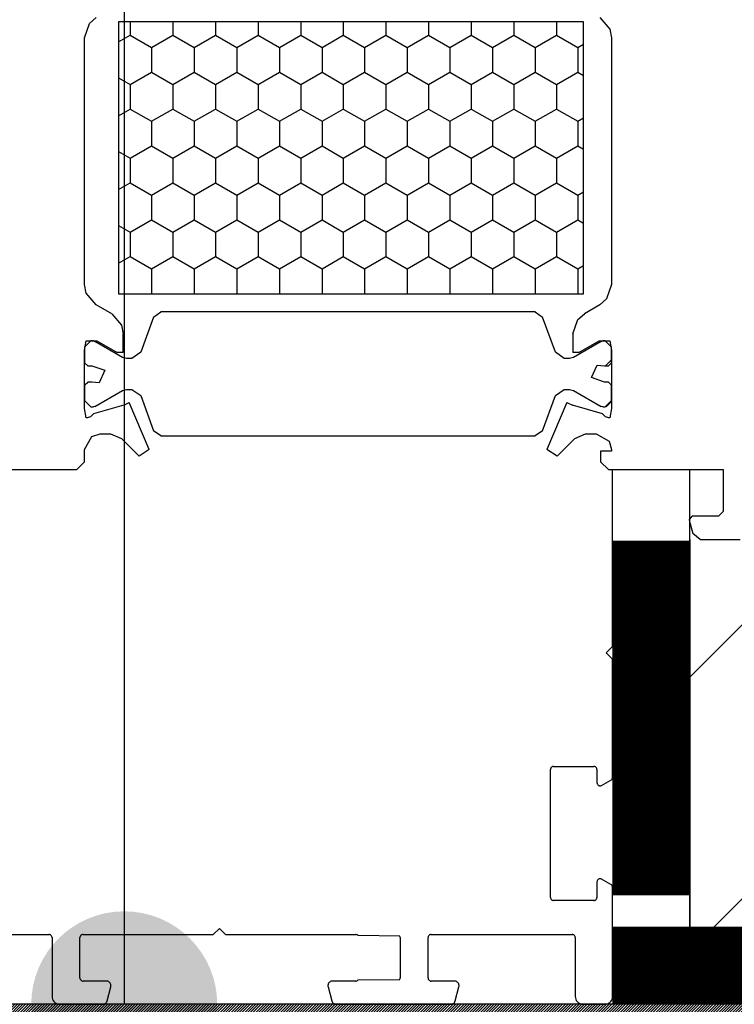
# Model space of a CAD drawing. Units: inches. Extents: x 72270 to 74370, y 220 to 3190.
# Drawn here: x 73379 to 73425, y 1948 to 2011 of the extents above; entities that cross this region are included whole.
import ezdxf
from ezdxf.enums import TextEntityAlignment as Align

# ---------------------------------------------------------------- set-up
doc = ezdxf.new("R2010")
doc.units = ezdxf.units.IN
doc.header["$MEASUREMENT"] = 0
doc.linetypes.add('ACAD_ISO03W100', pattern=[30, 12, -18])
doc.linetypes.add('HIDDEN', pattern=[9.525, 6.35, -3.175])
doc.layers.add('Punktyrinė', color=6, linetype='ACAD_ISO03W100')
doc.layers.add('Tekstas', color=7, linetype='Continuous')
doc.layers.add('Stora', color=7, linetype='Continuous', lineweight=25)
doc.styles.get("Standard").update_dxf_attribs({"font": 'arial.ttf'})

# ---------------------------------------------------------------- blocks, each defined once
blk = doc.blocks.new('*U27')
at = {"layer": 'Tekstas'}
h = blk.add_hatch(color=256, dxfattribs=at)
edge = h.paths.add_edge_path()
edge.add_arc((-322.345, 98.578), 6, 0, 360)
blk.add_line((-322.345, 0), (-322.345, 98.578), dxfattribs=at)
blk.add_attdef('00', text='', height=20, dxfattribs=at).set_placement((25, 0), align=Align.MIDDLE_CENTER)

msp = doc.modelspace()

# ---------------------------------------------------------------- hatches: boundary and pattern name
h = msp.add_hatch()
h.set_pattern_fill('ANSI31', color=256, scale=100)
h.paths.add_polyline_path([(73725.513, 1972.934, 0.414214), (73720.513, 1977.934), (73425.227, 1977.934), (73422.195, 1977.934), (73422.195, 1978.974), (73422.072, 1979.434), (73422.195, 1979.434), (73422.195, 1982.434), (73419.695, 1982.434), (73419.695, 1947.934), (73420.932, 1947.934), (73425.932, 1947.934), (73705.513, 1947.934), (73705.513, 1933.934), (73720.513, 1933.934, 0.414214), (73725.513, 1938.934)])
h = msp.add_hatch()
h.set_pattern_fill('ANSI31', color=256)
h.paths.add_polyline_path([(73420.932, 1942.934), (73420.932, 1879.596), (73424.274, 1879.596), (73424.755, 1880.596), (73424.883, 1879.596), (73425.932, 1879.596), (73425.932, 1947.934), (73420.932, 1947.934), (73363.837, 1947.934), (73364.414, 1945.996), (73367.094, 1943.7), (73367.094, 1942.934)])
h.paths.add_polyline_path([(73420.932, 1847.06), (73425.932, 1847.06), (73425.932, 1873.096), (73425.804, 1874.096), (73423.913, 1874.096), (73423.432, 1873.096), (73423.304, 1874.096), (73420.932, 1874.096)])
h.paths.add_polyline_path([(73359.821, 1945.996), (73360.398, 1947.934), (73351.432, 1947.934), (73351.432, 1942.934), (73357.142, 1942.934), (73357.142, 1943.7)])

# ---------------------------------------------------------------- linework, layer by layer
msp.add_line((73422.195, 1977.934), (73422.195, 1952.934))
for points in [[(73420.932, 1947.934), (73351.432, 1947.934), (73351.432, 1942.934), (73420.932, 1942.934)], [(73420.932, 1942.934), (73420.932, 1847.06), (73425.932, 1847.06), (73425.932, 1947.934), (73420.932, 1947.934)]]:
    msp.add_lwpolyline(points)
at = {"layer": 'Punktyrinė', "ltscale": 2, "const_width": 5}
msp.add_lwpolyline([(73419.695, 1977.848), (73419.695, 1954.956)], dxfattribs=at)
at = {"layer": 'Punktyrinė', "linetype": 'HIDDEN', "ltscale": 5, "const_width": 5}
msp.add_lwpolyline([(73417.195, 1950.434), (73430.19, 1950.434)], dxfattribs=at)
at = {"layer": 'Stora'}
for p, q in [((73383.454, 2011.224), (73383.882, 2011.596)), ((73416.382, 2011.596), (73417.025, 2010.854)), ((73383.132, 2010.297), (73383.454, 2011.224)), ((73415.332, 2011.334), (73385.332, 2011.334)), ((73385.332, 2011.334), (73385.332, 1993.784)), ((73386.08, 2011.334), (73386.08, 2010.465)), ((73388.829, 2011.334), (73388.829, 2010.465)), ((73391.579, 2011.334), (73391.579, 2010.465)), ((73394.329, 2011.334), (73394.329, 2010.465)), ((73397.078, 2011.334), (73397.078, 2010.465)), ((73399.828, 2011.334), (73399.828, 2010.465)), ((73402.578, 2011.334), (73402.578, 2010.465)), ((73405.327, 2011.334), (73405.327, 2010.465)), ((73408.077, 2011.334), (73408.077, 2010.465)), ((73410.826, 2011.334), (73410.826, 2010.465)), ((73413.576, 2011.334), (73413.576, 2010.465)), ((73415.332, 1993.784), (73415.332, 2011.334)), ((73417.025, 2010.854), (73417.132, 2010.297)), ((73383.132, 1994.371), (73383.132, 2010.297)), ((73385.332, 2010.033), (73386.08, 2010.465)), ((73386.08, 2010.465), (73387.455, 2009.671)), ((73387.455, 2009.671), (73388.829, 2010.465)), ((73388.829, 2010.465), (73390.204, 2009.671)), ((73390.204, 2009.671), (73391.579, 2010.465)), ((73391.579, 2010.465), (73392.954, 2009.671)), ((73392.954, 2009.671), (73394.329, 2010.465)), ((73394.329, 2010.465), (73395.703, 2009.671)), ((73395.703, 2009.671), (73397.078, 2010.465)), ((73397.078, 2010.465), (73398.453, 2009.671)), ((73398.453, 2009.671), (73399.828, 2010.465)), ((73399.828, 2010.465), (73401.203, 2009.671)), ((73401.203, 2009.671), (73402.578, 2010.465)), ((73402.578, 2010.465), (73403.952, 2009.671)), ((73403.952, 2009.671), (73405.327, 2010.465)), ((73405.327, 2010.465), (73406.702, 2009.671)), ((73406.702, 2009.671), (73408.077, 2010.465)), ((73408.077, 2010.465), (73409.452, 2009.671)), ((73409.452, 2009.671), (73410.826, 2010.465)), ((73410.826, 2010.465), (73412.201, 2009.671)), ((73412.201, 2009.671), (73413.576, 2010.465)), ((73413.576, 2010.465), (73414.951, 2009.671)), ((73417.132, 2010.297), (73417.132, 1994.371)), ((73387.455, 2009.671), (73387.455, 2008.083)), ((73390.204, 2009.671), (73390.204, 2008.083)), ((73392.954, 2009.671), (73392.954, 2008.083)), ((73395.703, 2009.671), (73395.703, 2008.083)), ((73398.453, 2009.671), (73398.453, 2008.083)), ((73401.203, 2009.671), (73401.203, 2008.083)), ((73403.952, 2009.671), (73403.952, 2008.083)), ((73406.702, 2009.671), (73406.702, 2008.083)), ((73409.452, 2009.671), (73409.452, 2008.083)), ((73412.201, 2009.671), (73412.201, 2008.083)), ((73414.951, 2009.671), (73415.332, 2009.891)), ((73414.951, 2009.671), (73414.951, 2008.083)), ((73385.332, 2007.721), (73386.08, 2007.29)), ((73386.08, 2007.29), (73387.455, 2008.083)), ((73387.455, 2008.083), (73388.829, 2007.29)), ((73388.829, 2007.29), (73390.204, 2008.083)), ((73390.204, 2008.083), (73391.579, 2007.29)), ((73391.579, 2007.29), (73392.954, 2008.083)), ((73392.954, 2008.083), (73394.329, 2007.29)), ((73394.329, 2007.29), (73395.703, 2008.083)), ((73395.703, 2008.083), (73397.078, 2007.29)), ((73397.078, 2007.29), (73398.453, 2008.083)), ((73398.453, 2008.083), (73399.828, 2007.29)), ((73399.828, 2007.29), (73401.203, 2008.083)), ((73401.203, 2008.083), (73402.578, 2007.29)), ((73402.578, 2007.29), (73403.952, 2008.083)), ((73403.952, 2008.083), (73405.327, 2007.29)), ((73405.327, 2007.29), (73406.702, 2008.083)), ((73406.702, 2008.083), (73408.077, 2007.29)), ((73408.077, 2007.29), (73409.452, 2008.083)), ((73409.452, 2008.083), (73410.826, 2007.29)), ((73410.826, 2007.29), (73412.201, 2008.083)), ((73412.201, 2008.083), (73413.576, 2007.29)), ((73413.576, 2007.29), (73414.951, 2008.083)), ((73414.951, 2008.083), (73415.332, 2007.863)), ((73386.08, 2007.29), (73386.08, 2005.702)), ((73388.829, 2007.29), (73388.829, 2005.702)), ((73391.579, 2007.29), (73391.579, 2005.702)), ((73394.329, 2007.29), (73394.329, 2005.702)), ((73397.078, 2007.29), (73397.078, 2005.702)), ((73399.828, 2007.29), (73399.828, 2005.702)), ((73402.578, 2007.29), (73402.578, 2005.702)), ((73405.327, 2007.29), (73405.327, 2005.702)), ((73408.077, 2007.29), (73408.077, 2005.702)), ((73410.826, 2007.29), (73410.826, 2005.702)), ((73413.576, 2007.29), (73413.576, 2005.702)), ((73385.332, 2005.271), (73386.08, 2005.702)), ((73386.08, 2005.702), (73387.455, 2004.908)), ((73387.455, 2004.908), (73388.829, 2005.702)), ((73388.829, 2005.702), (73390.204, 2004.908)), ((73390.204, 2004.908), (73391.579, 2005.702)), ((73391.579, 2005.702), (73392.954, 2004.908)), ((73392.954, 2004.908), (73394.329, 2005.702)), ((73394.329, 2005.702), (73395.703, 2004.908)), ((73395.703, 2004.908), (73397.078, 2005.702)), ((73397.078, 2005.702), (73398.453, 2004.908)), ((73398.453, 2004.908), (73399.828, 2005.702)), ((73399.828, 2005.702), (73401.203, 2004.908)), ((73401.203, 2004.908), (73402.578, 2005.702)), ((73402.578, 2005.702), (73403.952, 2004.908)), ((73403.952, 2004.908), (73405.327, 2005.702)), ((73405.327, 2005.702), (73406.702, 2004.908)), ((73406.702, 2004.908), (73408.077, 2005.702)), ((73408.077, 2005.702), (73409.452, 2004.908)), ((73409.452, 2004.908), (73410.826, 2005.702)), ((73410.826, 2005.702), (73412.201, 2004.908)), ((73412.201, 2004.908), (73413.576, 2005.702)), ((73413.576, 2005.702), (73414.951, 2004.908)), ((73414.951, 2004.908), (73415.332, 2005.129)), ((73387.455, 2004.908), (73387.455, 2003.321)), ((73390.204, 2004.908), (73390.204, 2003.321)), ((73392.954, 2004.908), (73392.954, 2003.321)), ((73395.703, 2004.908), (73395.703, 2003.321)), ((73398.453, 2004.908), (73398.453, 2003.321)), ((73401.203, 2004.908), (73401.203, 2003.321)), ((73403.952, 2004.908), (73403.952, 2003.321)), ((73406.702, 2004.908), (73406.702, 2003.321)), ((73409.452, 2004.908), (73409.452, 2003.321)), ((73412.201, 2004.908), (73412.201, 2003.321)), ((73414.951, 2004.908), (73414.951, 2003.321)), ((73386.08, 2002.527), (73387.455, 2003.321)), ((73387.455, 2003.321), (73388.829, 2002.527)), ((73388.829, 2002.527), (73390.204, 2003.321)), ((73390.204, 2003.321), (73391.579, 2002.527)), ((73391.579, 2002.527), (73392.954, 2003.321)), ((73392.954, 2003.321), (73394.329, 2002.527)), ((73394.329, 2002.527), (73395.703, 2003.321)), ((73395.703, 2003.321), (73397.078, 2002.527)), ((73397.078, 2002.527), (73398.453, 2003.321)), ((73398.453, 2003.321), (73399.828, 2002.527)), ((73399.828, 2002.527), (73401.203, 2003.321)), ((73401.203, 2003.321), (73402.578, 2002.527)), ((73402.578, 2002.527), (73403.952, 2003.321)), ((73403.952, 2003.321), (73405.327, 2002.527)), ((73405.327, 2002.527), (73406.702, 2003.321)), ((73406.702, 2003.321), (73408.077, 2002.527)), ((73408.077, 2002.527), (73409.452, 2003.321)), ((73409.452, 2003.321), (73410.826, 2002.527)), ((73410.826, 2002.527), (73412.201, 2003.321)), ((73412.201, 2003.321), (73413.576, 2002.527)), ((73413.576, 2002.527), (73414.951, 2003.321)), ((73414.951, 2003.321), (73415.332, 2003.101)), ((73385.332, 2002.959), (73386.08, 2002.527)), ((73386.08, 2002.527), (73386.08, 2000.94)), ((73388.829, 2002.527), (73388.829, 2000.94)), ((73391.579, 2002.527), (73391.579, 2000.94)), ((73394.329, 2002.527), (73394.329, 2000.94)), ((73397.078, 2002.527), (73397.078, 2000.94)), ((73399.828, 2002.527), (73399.828, 2000.94)), ((73402.578, 2002.527), (73402.578, 2000.94)), ((73405.327, 2002.527), (73405.327, 2000.94)), ((73408.077, 2002.527), (73408.077, 2000.94)), ((73410.826, 2002.527), (73410.826, 2000.94)), ((73413.576, 2002.527), (73413.576, 2000.94)), ((73385.332, 2000.508), (73386.08, 2000.94)), ((73386.08, 2000.94), (73387.455, 2000.146)), ((73387.455, 2000.146), (73388.829, 2000.94)), ((73388.829, 2000.94), (73390.204, 2000.146)), ((73390.204, 2000.146), (73391.579, 2000.94)), ((73391.579, 2000.94), (73392.954, 2000.146)), ((73392.954, 2000.146), (73394.329, 2000.94)), ((73394.329, 2000.94), (73395.703, 2000.146)), ((73395.703, 2000.146), (73397.078, 2000.94)), ((73397.078, 2000.94), (73398.453, 2000.146)), ((73398.453, 2000.146), (73399.828, 2000.94)), ((73399.828, 2000.94), (73401.203, 2000.146)), ((73401.203, 2000.146), (73402.578, 2000.94)), ((73402.578, 2000.94), (73403.952, 2000.146)), ((73403.952, 2000.146), (73405.327, 2000.94)), ((73405.327, 2000.94), (73406.702, 2000.146)), ((73406.702, 2000.146), (73408.077, 2000.94)), ((73408.077, 2000.94), (73409.452, 2000.146)), ((73409.452, 2000.146), (73410.826, 2000.94)), ((73410.826, 2000.94), (73412.201, 2000.146)), ((73412.201, 2000.146), (73413.576, 2000.94)), ((73413.576, 2000.94), (73414.951, 2000.146)), ((73387.455, 2000.146), (73387.455, 1998.558)), ((73390.204, 2000.146), (73390.204, 1998.558)), ((73392.954, 2000.146), (73392.954, 1998.558)), ((73395.703, 2000.146), (73395.703, 1998.558)), ((73398.453, 2000.146), (73398.453, 1998.558)), ((73401.203, 2000.146), (73401.203, 1998.558)), ((73403.952, 2000.146), (73403.952, 1998.558)), ((73406.702, 2000.146), (73406.702, 1998.558)), ((73409.452, 2000.146), (73409.452, 1998.558)), ((73412.201, 2000.146), (73412.201, 1998.558)), ((73414.951, 2000.146), (73415.332, 2000.366)), ((73414.951, 2000.146), (73414.951, 1998.558)), ((73385.332, 1998.196), (73386.08, 1997.765)), ((73386.08, 1997.765), (73387.455, 1998.558)), ((73387.455, 1998.558), (73388.829, 1997.765)), ((73388.829, 1997.765), (73390.204, 1998.558)), ((73390.204, 1998.558), (73391.579, 1997.765)), ((73391.579, 1997.765), (73392.954, 1998.558)), ((73392.954, 1998.558), (73394.329, 1997.765)), ((73394.329, 1997.765), (73395.703, 1998.558)), ((73395.703, 1998.558), (73397.078, 1997.765)), ((73397.078, 1997.765), (73398.453, 1998.558)), ((73398.453, 1998.558), (73399.828, 1997.765)), ((73399.828, 1997.765), (73401.203, 1998.558)), ((73401.203, 1998.558), (73402.578, 1997.765)), ((73402.578, 1997.765), (73403.952, 1998.558)), ((73403.952, 1998.558), (73405.327, 1997.765)), ((73405.327, 1997.765), (73406.702, 1998.558)), ((73406.702, 1998.558), (73408.077, 1997.765)), ((73408.077, 1997.765), (73409.452, 1998.558)), ((73409.452, 1998.558), (73410.826, 1997.765)), ((73410.826, 1997.765), (73412.201, 1998.558)), ((73412.201, 1998.558), (73413.576, 1997.765)), ((73413.576, 1997.765), (73414.951, 1998.558)), ((73414.951, 1998.558), (73415.332, 1998.338)), ((73386.08, 1997.765), (73386.08, 1996.177)), ((73388.829, 1997.765), (73388.829, 1996.177)), ((73391.579, 1997.765), (73391.579, 1996.177)), ((73394.329, 1997.765), (73394.329, 1996.177)), ((73397.078, 1997.765), (73397.078, 1996.177)), ((73399.828, 1997.765), (73399.828, 1996.177)), ((73402.578, 1997.765), (73402.578, 1996.177)), ((73405.327, 1997.765), (73405.327, 1996.177)), ((73408.077, 1997.765), (73408.077, 1996.177)), ((73410.826, 1997.765), (73410.826, 1996.177)), ((73413.576, 1997.765), (73413.576, 1996.177)), ((73385.332, 1995.746), (73386.08, 1996.177)), ((73386.08, 1996.177), (73387.455, 1995.383)), ((73387.455, 1995.383), (73388.829, 1996.177)), ((73388.829, 1996.177), (73390.204, 1995.383)), ((73390.204, 1995.383), (73391.579, 1996.177)), ((73391.579, 1996.177), (73392.954, 1995.383)), ((73392.954, 1995.383), (73394.329, 1996.177)), ((73394.329, 1996.177), (73395.703, 1995.383)), ((73395.703, 1995.383), (73397.078, 1996.177)), ((73397.078, 1996.177), (73398.453, 1995.383)), ((73398.453, 1995.383), (73399.828, 1996.177)), ((73399.828, 1996.177), (73401.203, 1995.383)), ((73401.203, 1995.383), (73402.578, 1996.177)), ((73402.578, 1996.177), (73403.952, 1995.383)), ((73403.952, 1995.383), (73405.327, 1996.177)), ((73405.327, 1996.177), (73406.702, 1995.383)), ((73406.702, 1995.383), (73408.077, 1996.177)), ((73408.077, 1996.177), (73409.452, 1995.383)), ((73409.452, 1995.383), (73410.826, 1996.177)), ((73410.826, 1996.177), (73412.201, 1995.383)), ((73412.201, 1995.383), (73413.576, 1996.177)), ((73413.576, 1996.177), (73414.951, 1995.383)), ((73414.951, 1995.383), (73415.332, 1995.604)), ((73387.455, 1995.383), (73387.455, 1993.796)), ((73390.204, 1995.383), (73390.204, 1993.796)), ((73392.954, 1995.383), (73392.954, 1993.796)), ((73395.703, 1995.383), (73395.703, 1993.796)), ((73398.453, 1995.383), (73398.453, 1993.796)), ((73401.203, 1995.383), (73401.203, 1993.796)), ((73403.952, 1995.383), (73403.952, 1993.796)), ((73406.702, 1995.383), (73406.702, 1993.796)), ((73409.452, 1995.383), (73409.452, 1993.796)), ((73412.201, 1995.383), (73412.201, 1993.796)), ((73414.951, 1995.383), (73414.951, 1993.796)), ((73383.24, 1993.814), (73383.132, 1994.371)), ((73417.132, 1994.371), (73416.811, 1993.444)), ((73383.882, 1993.072), (73383.24, 1993.814)), ((73385.332, 1993.784), (73415.332, 1993.784)), ((73387.434, 1993.784), (73387.455, 1993.796)), ((73387.455, 1993.796), (73387.475, 1993.784)), ((73390.184, 1993.784), (73390.204, 1993.796)), ((73390.204, 1993.796), (73390.225, 1993.784)), ((73392.933, 1993.784), (73392.954, 1993.796)), ((73392.954, 1993.796), (73392.974, 1993.784)), ((73395.683, 1993.784), (73395.703, 1993.796)), ((73395.703, 1993.796), (73395.724, 1993.784)), ((73398.433, 1993.784), (73398.453, 1993.796)), ((73398.453, 1993.796), (73398.474, 1993.784)), ((73401.182, 1993.784), (73401.203, 1993.796)), ((73401.203, 1993.796), (73401.223, 1993.784)), ((73403.932, 1993.784), (73403.952, 1993.796)), ((73403.952, 1993.796), (73403.973, 1993.784)), ((73406.681, 1993.784), (73406.702, 1993.796)), ((73406.702, 1993.796), (73406.723, 1993.784)), ((73409.431, 1993.784), (73409.452, 1993.796)), ((73409.452, 1993.796), (73409.472, 1993.784)), ((73412.181, 1993.784), (73412.201, 1993.796)), ((73412.201, 1993.796), (73412.222, 1993.784)), ((73414.93, 1993.784), (73414.951, 1993.796)), ((73414.951, 1993.796), (73414.971, 1993.784)), ((73384.882, 1992.495), (73383.882, 1993.072)), ((73416.382, 1993.072), (73415.382, 1992.495)), ((73416.811, 1993.444), (73416.382, 1993.072)), ((73384.882, 1992.495), (73385.525, 1991.753)), ((73387.583, 1992.28), (73388.053, 1992.609)), ((73412.212, 1992.609), (73388.053, 1992.609)), ((73412.212, 1992.609), (73412.682, 1992.28)), ((73414.954, 1992.123), (73415.382, 1992.495)), ((73385.525, 1991.753), (73385.632, 1991.196)), ((73387.583, 1992.28), (73386.754, 1990.004)), ((73413.511, 1990.004), (73412.682, 1992.28)), ((73414.632, 1991.196), (73414.954, 1992.123)), ((73385.632, 1989.984), (73385.632, 1991.196)), ((73414.632, 1991.196), (73414.632, 1989.984)), ((73383.132, 1990.334), (73383.532, 1990.734)), ((73383.132, 1990.151), (73383.232, 1990.734)), ((73383.232, 1990.734), (73383.932, 1990.734)), ((73383.699, 1990.734), (73383.532, 1990.734)), ((73383.699, 1990.734), (73383.799, 1990.707)), ((73385.585, 1989.676), (73383.799, 1990.707)), ((73383.932, 1990.734), (73385.232, 1989.983)), ((73416.466, 1990.707), (73414.68, 1989.676)), ((73415.032, 1989.983), (73416.332, 1990.734)), ((73416.332, 1990.734), (73417.032, 1990.734)), ((73416.466, 1990.707), (73416.566, 1990.734)), ((73416.732, 1990.734), (73416.566, 1990.734)), ((73416.732, 1990.734), (73417.132, 1990.334)), ((73417.032, 1990.734), (73417.132, 1990.151)), ((73383.132, 1990.334), (73383.132, 1989.334)), ((73383.132, 1986.367), (73383.132, 1990.151)), ((73385.632, 1989.984), (73385.232, 1989.983)), ((73386.754, 1990.004), (73386.19, 1989.609)), ((73414.075, 1989.609), (73413.511, 1990.004)), ((73415.032, 1989.983), (73414.632, 1989.984)), ((73417.132, 1989.334), (73417.132, 1990.334)), ((73417.132, 1990.151), (73417.132, 1986.367)), ((73383.332, 1989.134), (73383.132, 1989.334)), ((73385.835, 1989.609), (73385.585, 1989.676)), ((73386.19, 1989.609), (73385.835, 1989.609)), ((73414.43, 1989.609), (73414.075, 1989.609)), ((73414.68, 1989.676), (73414.43, 1989.609)), ((73415.832, 1988.37), (73416.197, 1989.18)), ((73416.197, 1989.18), (73416.673, 1989.134)), ((73417.132, 1989.523), (73416.743, 1989.134)), ((73417.132, 1989.334), (73416.932, 1989.134)), ((73383.332, 1989.134), (73383.592, 1989.134)), ((73383.592, 1989.134), (73384.433, 1988.848)), ((73384.433, 1988.848), (73384.068, 1988.038)), ((73416.673, 1989.134), (73416.932, 1989.134)), ((73383.132, 1987.884), (73383.332, 1988.084)), ((73383.364, 1988.084), (73383.132, 1987.852)), ((73383.132, 1987.884), (73383.132, 1986.884)), ((73383.592, 1988.084), (73383.332, 1988.084)), ((73384.068, 1988.038), (73383.592, 1988.084)), ((73416.673, 1988.084), (73415.832, 1988.37)), ((73416.932, 1988.084), (73416.673, 1988.084)), ((73416.932, 1988.084), (73417.132, 1987.884)), ((73417.132, 1986.884), (73417.132, 1987.884)), ((73383.799, 1986.511), (73385.585, 1987.542)), ((73385.585, 1987.542), (73385.835, 1987.609)), ((73385.835, 1987.609), (73386.19, 1987.609)), ((73386.19, 1987.609), (73386.754, 1987.214)), ((73413.511, 1987.214), (73414.075, 1987.609)), ((73414.075, 1987.609), (73414.43, 1987.609)), ((73414.43, 1987.609), (73414.68, 1987.542)), ((73414.68, 1987.542), (73416.466, 1986.511)), ((73383.532, 1986.484), (73383.132, 1986.884)), ((73385.657, 1986.591), (73386.018, 1986.762)), ((73387.301, 1983.74), (73386.018, 1986.762)), ((73386.754, 1987.214), (73387.583, 1984.938)), ((73412.682, 1984.938), (73413.511, 1987.214)), ((73414.247, 1986.762), (73412.964, 1983.74)), ((73414.247, 1986.762), (73414.608, 1986.591)), ((73417.132, 1986.884), (73416.732, 1986.484)), ((73417.128, 1986.825), (73416.792, 1986.488)), ((73383.232, 1985.784), (73383.132, 1986.367)), ((73383.715, 1986.034), (73383.515, 1985.846)), ((73383.532, 1986.484), (73383.699, 1986.484)), ((73383.799, 1986.511), (73383.699, 1986.484)), ((73385.657, 1986.591), (73383.715, 1986.034)), ((73416.55, 1986.034), (73414.608, 1986.591)), ((73416.566, 1986.484), (73416.466, 1986.511)), ((73416.75, 1985.846), (73416.55, 1986.034)), ((73416.566, 1986.484), (73416.732, 1986.484)), ((73417.132, 1986.367), (73417.032, 1985.784)), ((73383.3, 1985.784), (73383.232, 1985.784)), ((73383.515, 1985.846), (73383.3, 1985.784)), ((73416.965, 1985.784), (73416.75, 1985.846)), ((73417.032, 1985.784), (73416.965, 1985.784)), ((73383.592, 1984.575), (73384.132, 1984.734)), ((73384.132, 1984.734), (73384.803, 1984.734)), ((73384.803, 1984.734), (73385.51, 1984.441)), ((73388.053, 1984.609), (73387.583, 1984.938)), ((73412.682, 1984.938), (73412.212, 1984.609)), ((73414.755, 1984.441), (73415.462, 1984.734)), ((73415.462, 1984.734), (73416.132, 1984.734)), ((73416.132, 1984.734), (73416.974, 1984.274)), ((73383.132, 1983.734), (73383.592, 1984.575)), ((73385.51, 1984.441), (73386.65, 1983.301)), ((73388.053, 1984.609), (73412.212, 1984.609)), ((73413.615, 1983.301), (73414.755, 1984.441)), ((73416.974, 1984.274), (73417.132, 1983.734)), ((73383.132, 1982.934), (73383.132, 1983.734)), ((73387.301, 1983.74), (73386.65, 1983.301)), ((73413.615, 1983.301), (73412.964, 1983.74)), ((73417.132, 1983.634), (73416.432, 1983.634)), ((73416.432, 1983.634), (73416.432, 1982.934)), ((73417.132, 1983.734), (73417.132, 1983.634)), ((73383.132, 1982.934), (73382.632, 1982.434)), ((73416.932, 1982.434), (73416.432, 1982.934)), ((73372.632, 1982.434), (73382.632, 1982.434)), ((73416.932, 1982.434), (73424.332, 1982.434)), ((73417.195, 1971.011), (73417.195, 1982.434)), ((73422.195, 1952.934), (73422.195, 1982.434)), ((73424.332, 1982.434), (73424.332, 1979.734)), ((73424.332, 1979.734), (73424.032, 1979.434)), ((73422.139, 1979.182), (73422.332, 1979.434)), ((73422.139, 1979.182), (73422.374, 1978.305)), ((73424.032, 1979.434), (73422.332, 1979.434)), ((73422.857, 1977.934), (73422.374, 1978.305)), ((73422.857, 1977.934), (73425.432, 1977.934)), ((73416.795, 1970.611), (73417.195, 1971.011)), ((73417.195, 1970.211), (73416.795, 1970.611)), ((73417.195, 1962.58), (73417.195, 1970.211)), ((73413.198, 1963.122), (73413.195, 1963.088)), ((73413.207, 1963.156), (73413.198, 1963.122)), ((73413.222, 1963.188), (73413.207, 1963.156)), ((73413.242, 1963.216), (73413.222, 1963.188)), ((73413.267, 1963.241), (73413.242, 1963.216)), ((73413.295, 1963.261), (73413.267, 1963.241)), ((73413.327, 1963.276), (73413.295, 1963.261)), ((73413.36, 1963.285), (73413.327, 1963.276)), ((73413.395, 1963.288), (73413.36, 1963.285)), ((73413.395, 1963.288), (73415.995, 1963.288)), ((73416.03, 1963.285), (73415.995, 1963.288)), ((73416.063, 1963.276), (73416.03, 1963.285)), ((73416.095, 1963.261), (73416.063, 1963.276)), ((73416.124, 1963.241), (73416.095, 1963.261)), ((73416.148, 1963.216), (73416.124, 1963.241)), ((73416.168, 1963.188), (73416.148, 1963.216)), ((73416.183, 1963.156), (73416.168, 1963.188)), ((73416.192, 1963.122), (73416.183, 1963.156)), ((73416.195, 1963.088), (73416.192, 1963.122)), ((73413.195, 1954.834), (73413.195, 1963.088)), ((73416.195, 1963.088), (73416.195, 1962.234)), ((73417.148, 1962.452), (73417.168, 1962.48)), ((73417.168, 1962.48), (73417.183, 1962.512)), ((73417.183, 1962.512), (73417.192, 1962.546)), ((73417.192, 1962.546), (73417.195, 1962.58)), ((73416.195, 1962.234), (73416.198, 1962.199)), ((73416.198, 1962.199), (73416.207, 1962.166)), ((73416.207, 1962.166), (73416.222, 1962.134)), ((73416.222, 1962.134), (73416.242, 1962.105)), ((73416.242, 1962.105), (73416.267, 1962.081)), ((73416.267, 1962.081), (73416.295, 1962.061)), ((73416.295, 1962.061), (73416.327, 1962.046)), ((73416.327, 1962.046), (73416.36, 1962.037)), ((73416.36, 1962.037), (73416.395, 1962.034)), ((73416.395, 1962.034), (73416.43, 1962.037)), ((73416.43, 1962.037), (73416.463, 1962.046)), ((73416.463, 1962.046), (73416.495, 1962.061)), ((73416.495, 1962.061), (73417.095, 1962.407)), ((73417.095, 1962.407), (73417.124, 1962.427)), ((73417.124, 1962.427), (73417.148, 1962.452)), ((73416.198, 1955.869), (73416.195, 1955.834)), ((73416.195, 1955.834), (73416.195, 1954.834)), ((73416.207, 1955.902), (73416.198, 1955.869)), ((73416.222, 1955.934), (73416.207, 1955.902)), ((73416.242, 1955.963), (73416.222, 1955.934)), ((73416.267, 1955.987), (73416.242, 1955.963)), ((73416.295, 1956.007), (73416.267, 1955.987)), ((73416.327, 1956.022), (73416.295, 1956.007)), ((73416.36, 1956.031), (73416.327, 1956.022)), ((73416.395, 1956.034), (73416.36, 1956.031)), ((73416.43, 1956.031), (73416.395, 1956.034)), ((73416.463, 1956.022), (73416.43, 1956.031)), ((73416.495, 1956.007), (73416.463, 1956.022)), ((73417.095, 1955.661), (73416.495, 1956.007)), ((73417.124, 1955.641), (73417.095, 1955.661)), ((73417.148, 1955.616), (73417.124, 1955.641)), ((73417.168, 1955.588), (73417.148, 1955.616)), ((73417.183, 1955.556), (73417.168, 1955.588)), ((73417.192, 1955.522), (73417.183, 1955.556)), ((73417.195, 1955.488), (73417.192, 1955.522)), ((73417.195, 1948.434), (73417.195, 1955.488)), ((73413.195, 1954.834), (73413.198, 1954.799)), ((73413.198, 1954.799), (73413.207, 1954.766)), ((73413.207, 1954.766), (73413.222, 1954.734)), ((73413.222, 1954.734), (73413.242, 1954.705)), ((73413.242, 1954.705), (73413.267, 1954.681)), ((73413.267, 1954.681), (73413.295, 1954.661)), ((73413.295, 1954.661), (73413.327, 1954.646)), ((73413.327, 1954.646), (73413.36, 1954.637)), ((73413.36, 1954.637), (73413.395, 1954.634)), ((73415.995, 1954.634), (73413.395, 1954.634)), ((73415.995, 1954.634), (73416.03, 1954.637)), ((73416.03, 1954.637), (73416.063, 1954.646)), ((73416.063, 1954.646), (73416.095, 1954.661)), ((73416.095, 1954.661), (73416.124, 1954.681)), ((73416.124, 1954.681), (73416.148, 1954.705)), ((73416.148, 1954.705), (73416.168, 1954.734)), ((73416.168, 1954.734), (73416.183, 1954.766)), ((73416.183, 1954.766), (73416.192, 1954.799)), ((73416.192, 1954.799), (73416.195, 1954.834)), ((73374.032, 1952.434), (73380.832, 1952.434)), ((73380.867, 1952.431), (73380.832, 1952.434)), ((73380.901, 1952.422), (73380.867, 1952.431)), ((73380.932, 1952.407), (73380.901, 1952.422)), ((73380.961, 1952.387), (73380.932, 1952.407)), ((73380.986, 1952.363), (73380.961, 1952.387)), ((73381.006, 1952.334), (73380.986, 1952.363)), ((73381.02, 1952.302), (73381.006, 1952.334)), ((73382.859, 1952.334), (73382.845, 1952.302)), ((73382.879, 1952.363), (73382.859, 1952.334)), ((73382.904, 1952.387), (73382.879, 1952.363)), ((73382.932, 1952.407), (73382.904, 1952.387)), ((73382.964, 1952.422), (73382.932, 1952.407)), ((73382.998, 1952.431), (73382.964, 1952.422)), ((73383.032, 1952.434), (73382.998, 1952.431)), ((73383.032, 1952.434), (73391.432, 1952.434)), ((73391.432, 1952.434), (73391.832, 1952.834)), ((73391.832, 1952.834), (73392.232, 1952.434)), ((73392.232, 1952.434), (73400.632, 1952.434)), ((73400.667, 1952.431), (73400.632, 1952.434)), ((73400.701, 1952.422), (73400.667, 1952.431)), ((73400.732, 1952.407), (73400.701, 1952.422)), ((73400.761, 1952.387), (73400.732, 1952.407)), ((73400.786, 1952.363), (73400.761, 1952.387)), ((73403.468, 1952.334), (73400.786, 1952.363)), ((73403.483, 1952.302), (73403.468, 1952.334)), ((73405.322, 1952.334), (73405.307, 1952.302)), ((73405.342, 1952.363), (73405.322, 1952.334)), ((73405.367, 1952.387), (73405.342, 1952.363)), ((73405.395, 1952.407), (73405.367, 1952.387)), ((73405.427, 1952.422), (73405.395, 1952.407)), ((73405.46, 1952.431), (73405.427, 1952.422)), ((73405.495, 1952.434), (73405.46, 1952.431)), ((73405.495, 1952.434), (73414.595, 1952.434)), ((73414.63, 1952.431), (73414.595, 1952.434)), ((73414.663, 1952.422), (73414.63, 1952.431)), ((73414.695, 1952.407), (73414.663, 1952.422)), ((73414.724, 1952.387), (73414.695, 1952.407)), ((73414.748, 1952.363), (73414.724, 1952.387)), ((73414.768, 1952.334), (73414.748, 1952.363)), ((73414.783, 1952.302), (73414.768, 1952.334)), ((73381.029, 1952.269), (73381.02, 1952.302)), ((73381.032, 1952.234), (73381.029, 1952.269)), ((73381.032, 1952.234), (73381.032, 1948.434)), ((73382.836, 1952.269), (73382.832, 1952.234)), ((73382.832, 1949.634), (73382.832, 1952.234)), ((73382.845, 1952.302), (73382.836, 1952.269)), ((73403.492, 1952.269), (73403.483, 1952.302)), ((73403.495, 1952.234), (73403.492, 1952.269)), ((73403.495, 1952.234), (73403.495, 1949.634)), ((73405.298, 1952.269), (73405.295, 1952.234)), ((73405.295, 1949.634), (73405.295, 1952.234)), ((73405.307, 1952.302), (73405.298, 1952.269)), ((73414.792, 1952.269), (73414.783, 1952.302)), ((73414.795, 1952.234), (73414.792, 1952.269)), ((73414.795, 1952.234), (73414.795, 1948.434)), ((73382.832, 1949.634), (73382.836, 1949.599)), ((73382.836, 1949.599), (73382.845, 1949.566)), ((73382.845, 1949.566), (73382.859, 1949.534)), ((73382.859, 1949.534), (73382.879, 1949.505)), ((73382.879, 1949.505), (73382.904, 1949.481)), ((73382.904, 1949.481), (73382.932, 1949.461)), ((73382.932, 1949.461), (73382.964, 1949.446)), ((73382.964, 1949.446), (73382.998, 1949.437)), ((73382.998, 1949.437), (73383.032, 1949.434)), ((73384.532, 1949.434), (73383.032, 1949.434)), ((73384.582, 1949.43), (73384.532, 1949.434)), ((73384.631, 1949.418), (73384.582, 1949.43)), ((73384.676, 1949.397), (73384.631, 1949.418)), ((73384.718, 1949.37), (73384.676, 1949.397)), ((73384.754, 1949.336), (73384.718, 1949.37)), ((73384.785, 1949.296), (73384.754, 1949.336)), ((73384.808, 1949.252), (73384.785, 1949.296)), ((73384.824, 1949.205), (73384.808, 1949.252)), ((73384.832, 1949.155), (73384.824, 1949.205)), ((73384.831, 1949.106), (73384.832, 1949.155)), ((73398.841, 1949.205), (73398.833, 1949.155)), ((73398.833, 1949.155), (73398.834, 1949.106)), ((73398.857, 1949.252), (73398.841, 1949.205)), ((73398.88, 1949.296), (73398.857, 1949.252)), ((73398.91, 1949.336), (73398.88, 1949.296)), ((73398.947, 1949.37), (73398.91, 1949.336)), ((73398.989, 1949.397), (73398.947, 1949.37)), ((73399.034, 1949.418), (73398.989, 1949.397)), ((73399.083, 1949.43), (73399.034, 1949.418)), ((73399.132, 1949.434), (73399.083, 1949.43)), ((73400.632, 1949.434), (73399.132, 1949.434)), ((73400.632, 1949.434), (73400.667, 1949.437)), ((73400.667, 1949.437), (73400.701, 1949.446)), ((73400.701, 1949.446), (73400.732, 1949.461)), ((73400.732, 1949.461), (73400.761, 1949.481)), ((73400.761, 1949.481), (73400.786, 1949.505)), ((73400.786, 1949.505), (73403.468, 1949.534)), ((73403.468, 1949.534), (73403.483, 1949.566)), ((73403.483, 1949.566), (73403.492, 1949.599)), ((73403.492, 1949.599), (73403.495, 1949.634)), ((73405.295, 1949.634), (73405.298, 1949.599)), ((73405.298, 1949.599), (73405.307, 1949.566)), ((73405.307, 1949.566), (73405.322, 1949.534)), ((73405.322, 1949.534), (73405.342, 1949.505)), ((73405.342, 1949.505), (73405.367, 1949.481)), ((73405.367, 1949.481), (73405.395, 1949.461)), ((73405.395, 1949.461), (73405.427, 1949.446)), ((73405.427, 1949.446), (73405.46, 1949.437)), ((73405.46, 1949.437), (73405.495, 1949.434)), ((73406.995, 1949.434), (73405.495, 1949.434)), ((73407.045, 1949.43), (73406.995, 1949.434)), ((73407.093, 1949.418), (73407.045, 1949.43)), ((73407.139, 1949.397), (73407.093, 1949.418)), ((73407.181, 1949.37), (73407.139, 1949.397)), ((73407.217, 1949.336), (73407.181, 1949.37)), ((73407.247, 1949.296), (73407.217, 1949.336)), ((73407.271, 1949.252), (73407.247, 1949.296)), ((73407.287, 1949.205), (73407.271, 1949.252)), ((73407.294, 1949.155), (73407.287, 1949.205)), ((73407.294, 1949.106), (73407.294, 1949.155)), ((73384.581, 1948.156), (73384.822, 1949.056)), ((73384.822, 1949.056), (73384.831, 1949.106)), ((73398.834, 1949.106), (73398.843, 1949.056)), ((73398.843, 1949.056), (73399.084, 1948.156)), ((73407.044, 1948.156), (73407.285, 1949.056)), ((73407.285, 1949.056), (73407.294, 1949.106)), ((73381.032, 1948.434), (73381.04, 1948.347)), ((73381.04, 1948.347), (73381.063, 1948.263)), ((73381.063, 1948.263), (73381.099, 1948.184)), ((73381.099, 1948.184), (73381.149, 1948.113)), ((73381.149, 1948.113), (73381.211, 1948.051)), ((73381.211, 1948.051), (73381.282, 1948.001)), ((73381.282, 1948.001), (73381.361, 1947.964)), ((73381.361, 1947.964), (73381.446, 1947.942)), ((73381.446, 1947.942), (73381.532, 1947.934)), ((73381.532, 1947.934), (73384.291, 1947.934)), ((73384.291, 1947.934), (73384.347, 1947.939)), ((73384.347, 1947.939), (73384.401, 1947.955)), ((73384.401, 1947.955), (73384.451, 1947.98)), ((73384.451, 1947.98), (73384.495, 1948.014)), ((73384.495, 1948.014), (73384.533, 1948.056)), ((73384.533, 1948.056), (73384.562, 1948.104)), ((73384.562, 1948.104), (73384.581, 1948.156)), ((73399.084, 1948.156), (73399.103, 1948.104)), ((73399.103, 1948.104), (73399.132, 1948.056)), ((73399.132, 1948.056), (73399.17, 1948.014)), ((73399.17, 1948.014), (73399.214, 1947.98)), ((73399.214, 1947.98), (73399.264, 1947.955)), ((73399.264, 1947.955), (73399.318, 1947.939)), ((73399.318, 1947.939), (73399.374, 1947.934)), ((73399.374, 1947.934), (73406.754, 1947.934)), ((73406.754, 1947.934), (73406.81, 1947.939)), ((73406.81, 1947.939), (73406.864, 1947.955)), ((73406.864, 1947.955), (73406.914, 1947.98)), ((73406.914, 1947.98), (73406.958, 1948.014)), ((73406.958, 1948.014), (73406.995, 1948.056)), ((73406.995, 1948.056), (73407.024, 1948.104)), ((73407.024, 1948.104), (73407.044, 1948.156)), ((73414.795, 1948.434), (73414.803, 1948.347)), ((73414.803, 1948.347), (73414.825, 1948.263)), ((73414.825, 1948.263), (73414.862, 1948.184)), ((73414.862, 1948.184), (73414.912, 1948.113)), ((73414.912, 1948.113), (73414.974, 1948.051)), ((73414.974, 1948.051), (73415.045, 1948.001)), ((73415.045, 1948.001), (73415.124, 1947.964)), ((73415.124, 1947.964), (73415.208, 1947.942)), ((73415.208, 1947.942), (73415.295, 1947.934)), ((73415.295, 1947.934), (73416.695, 1947.934)), ((73416.695, 1947.934), (73416.782, 1947.942)), ((73416.782, 1947.942), (73416.866, 1947.964)), ((73416.866, 1947.964), (73416.945, 1948.001)), ((73416.945, 1948.001), (73417.016, 1948.051)), ((73417.016, 1948.051), (73417.078, 1948.113)), ((73417.078, 1948.113), (73417.128, 1948.184)), ((73417.128, 1948.184), (73417.165, 1948.263)), ((73417.165, 1948.263), (73417.187, 1948.347)), ((73417.187, 1948.347), (73417.195, 1948.434))]:
    msp.add_line(p, q, dxfattribs=at)

# ---------------------------------------------------------------- block references
at = {"layer": 'Tekstas', "rotation": 180}
msp.add_blockref('*U27', (73063.346, 2046.512), dxfattribs=at)

doc.saveas('drawing.dxf')
